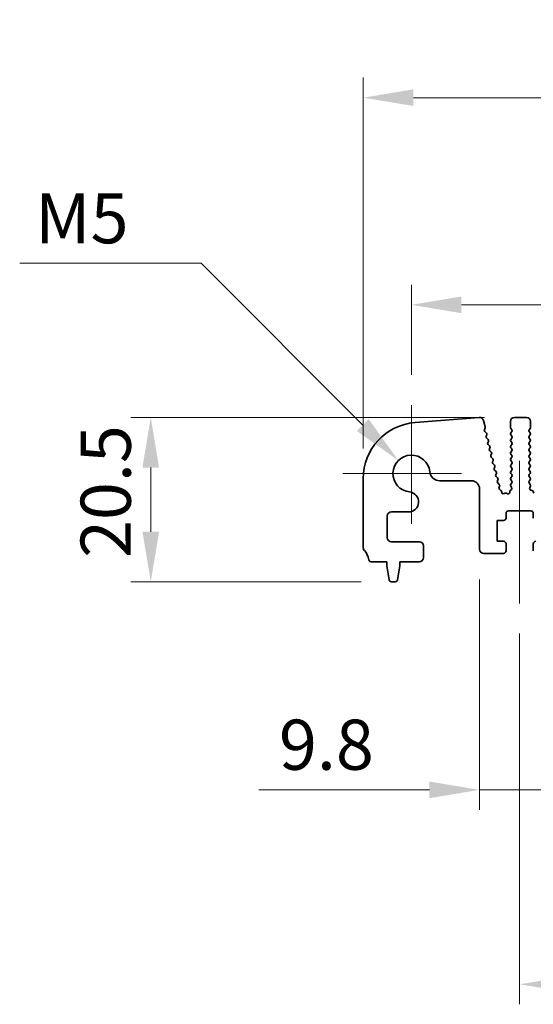
# Model space of a CAD drawing. Units: millimetres. Extents: x 0 to 5123, y 0 to 984.
# Drawn here: x 2511 to 2575, y 331 to 454 of the extents above; entities that cross this region are included whole.
import ezdxf

# ---------------------------------------------------------------- set-up
doc = ezdxf.new("R2010")
doc.units = ezdxf.units.MM
doc.header["$LTSCALE"] = 2
doc.layers.get('Defpoints').update_dxf_attribs({"lineweight": 25})
for name, color, linetype, lineweight in [('Center Mark (ISO)', 131, 'Continuous', 18), ('Centerline (ISO)', 131, 'Continuous', 18), ('Dimension (ISO)', 7, 'Continuous', 18), ('Dimension (ISO) @ 1', 7, 'Continuous', 18), ('Visible (ISO)', 7, 'Continuous', 35)]:
    doc.layers.add(name, color=color, linetype=linetype, lineweight=lineweight)
doc.styles.add('Note Text (TK)', font='MS PGothic.ttf')
doc.dimstyles.new('Default - Method 1b (TK)', dxfattribs={"dimscale": 2, "dimtxt": 2.5, "dimasz": 2.5, "dimexe": 1, "dimexo": 1.5, "dimgap": 1, "dimtad": 1, "dimrnd": 1e-08, "dimdsep": 46, "dimtxsty": 'Note Text (TK)', "dimcen": 0.09, "dimdle": 5, "dimclrd": 100, "dimclre": 100, "dimclrt": 7, "dimadec": 1, "dimazin": 1, "dimtfac": 1, "dimtmove": 0, "dimatfit": 3, "dimfxl": 1, "dimtolj": 1, "dimlwd": -1, "dimlwe": -1, "dimarcsym": 0})

# ---------------------------------------------------------------- blocks, each defined once
blk = doc.blocks.new('*D45')
at = {"layer": 'Defpoints', "color": 0}
for p in [(2783.87, 444.38), (2553.87, 396.88), (2783.87, 396.88)]:
    blk.add_point(p, dxfattribs=at)
at = {"layer": 'Dimension (ISO)', "color": 100}
for p, q in [((2553.87, 400.63), (2553.87, 446.88)), ((2783.87, 400.63), (2783.87, 446.88)), ((2560.12, 444.38), (2777.62, 444.38))]:
    blk.add_line(p, q, dxfattribs=at)
for points in [[(2560.12, 445.42), (2560.12, 443.34), (2553.87, 444.38)], [(2777.62, 445.42), (2777.62, 443.34), (2783.87, 444.38)]]:
    blk.add_solid(points, dxfattribs=at)
at = {"layer": 'Dimension (ISO)', "color": 7, "insert": (2662.45, 450.01), "char_height": 6.25, "attachment_point": 4, "style": 'Note Text (TK)'}
blk.add_mtext('\\A1;230', dxfattribs=at)
blk = doc.blocks.new('*D46')
at = {"layer": 'Defpoints', "color": 0}
for p in [(2777.87, 418.54), (2559.87, 406.04), (2777.87, 406.04)]:
    blk.add_point(p, dxfattribs=at)
at = {"layer": 'Dimension (ISO)', "color": 100}
for p, q in [((2559.87, 409.79), (2559.87, 421.04)), ((2777.87, 409.79), (2777.87, 421.04)), ((2566.12, 418.54), (2771.62, 418.54))]:
    blk.add_line(p, q, dxfattribs=at)
for points in [[(2566.12, 419.58), (2566.12, 417.5), (2559.87, 418.54)], [(2771.62, 419.58), (2771.62, 417.5), (2777.87, 418.54)]]:
    blk.add_solid(points, dxfattribs=at)
at = {"layer": 'Dimension (ISO)', "color": 7, "insert": (2662.5, 424.17), "char_height": 6.25, "attachment_point": 4, "style": 'Note Text (TK)'}
blk.add_mtext('\\A1;218', dxfattribs=at)
blk = doc.blocks.new('*D47')
at = {"layer": 'Defpoints', "color": 0}
for p in [(2572.72, 404.49), (2527.38, 383.99), (2557.38, 383.99)]:
    blk.add_point(p, dxfattribs=at)
at = {"layer": 'Dimension (ISO)', "color": 100}
for p, q in [((2568.97, 404.49), (2524.88, 404.49)), ((2527.38, 398.24), (2527.38, 390.24)), ((2553.63, 383.99), (2524.88, 383.99))]:
    blk.add_line(p, q, dxfattribs=at)
for points in [[(2526.34, 398.24), (2528.42, 398.24), (2527.38, 404.49)], [(2526.34, 390.24), (2528.42, 390.24), (2527.38, 383.99)]]:
    blk.add_solid(points, dxfattribs=at)
at = {"layer": 'Dimension (ISO)', "color": 7, "insert": (2521.76, 386.96), "char_height": 6.25, "attachment_point": 4, "rotation": 90, "style": 'Note Text (TK)'}
blk.add_mtext('\\A1;20.5', dxfattribs=at)
blk = doc.blocks.new('_DotSmall')
at = {"color": 0, "linetype": 'ByBlock', "const_width": 0.5}
blk.add_lwpolyline([(-0.0625, 0, 1), (0.0625, 0, 1)], format="xyb", close=True, dxfattribs=at)
blk = doc.blocks.new('*D38')
at = {"layer": 'Defpoints', "color": 0}
for p in [(2568.37, 388.04), (2578.17, 388.04), (2578.17, 358.04)]:
    blk.add_point(p, dxfattribs=at)
at = {"layer": 'Dimension (ISO)', "color": 100}
for p, q in [((2568.37, 384.29), (2568.37, 355.54)), ((2578.17, 384.29), (2578.17, 355.54)), ((2562.12, 358.04), (2540.86, 358.04)), ((2578.17, 358.04), (2568.37, 358.04)), ((2578.17, 358.04), (2590.67, 358.04))]:
    blk.add_line(p, q, dxfattribs=at)
blk.add_solid([(2562.12, 359.08), (2562.12, 357), (2568.37, 358.04)], dxfattribs=at)
at = {"layer": 'Dimension (ISO)', "color": 100, "xscale": 6.25, "yscale": 6.25, "zscale": 6.25, "rotation": 180}
blk.add_blockref('_DotSmall', (2578.17, 358.04), dxfattribs=at)
at = {"layer": 'Dimension (ISO)', "color": 7, "insert": (2543.36, 363.67), "char_height": 6.25, "attachment_point": 4, "style": 'Note Text (TK)'}
blk.add_mtext('\\A1;9.8', dxfattribs=at)
blk = doc.blocks.new('*D41')
at = {"layer": 'Defpoints', "color": 0}
for p in [(2573.37, 381.29), (2764.37, 381.29), (2764.37, 333.79)]:
    blk.add_point(p, dxfattribs=at)
at = {"layer": 'Dimension (ISO)', "color": 100}
for p, q in [((2573.37, 377.54), (2573.37, 331.29)), ((2764.37, 377.54), (2764.37, 331.29)), ((2579.62, 333.79), (2758.12, 333.79))]:
    blk.add_line(p, q, dxfattribs=at)
for points in [[(2579.62, 334.83), (2579.62, 332.75), (2573.37, 333.79)], [(2758.12, 334.83), (2758.12, 332.75), (2764.37, 333.79)]]:
    blk.add_solid(points, dxfattribs=at)
at = {"layer": 'Dimension (ISO)', "color": 7, "insert": (2663.39, 339.42), "char_height": 6.25, "attachment_point": 4, "style": 'Note Text (TK)'}
blk.add_mtext('\\A1;191', dxfattribs=at)
blk = doc.blocks.new('*D44')
at = {"layer": 'Defpoints', "color": 0}
for p in [(2558.25, 399.12), (2559.87, 397.49)]:
    blk.add_point(p, dxfattribs=at)
at = {"layer": 'Dimension (ISO)', "color": 100}
for p, q in [((2511.04, 423.72), (2533.65, 423.72)), ((2533.65, 423.72), (2553.83, 403.54))]:
    blk.add_line(p, q, dxfattribs=at)
blk.add_solid([(2554.56, 404.27), (2553.09, 402.8), (2558.25, 399.12)], dxfattribs=at)
at = {"layer": 'Dimension (ISO)', "color": 7, "insert": (2511.04, 429.34), "char_height": 6.25, "attachment_point": 4, "style": 'Note Text (TK)'}
blk.add_mtext('\\A1; \\fＭＳ Ｐゴシック|b0|i0;M5', dxfattribs=at)

msp = doc.modelspace()

# ---------------------------------------------------------------- linework, layer by layer
at = {"layer": 'Center Mark (ISO)', "linetype": 'Continuous'}
for p, q in [((2559.8741, 406.0401), (2559.8741, 391.2401)), ((2566.1241, 397.4901), (2551.3241, 397.4901))]:
    msp.add_line(p, q, dxfattribs=at)
at = {"layer": 'Centerline (ISO)', "linetype": 'Continuous'}
msp.add_line((2573.3741, 399.0901), (2573.3741, 381.2901), dxfattribs=at)
at = {"layer": 'Visible (ISO)'}
for p, q in [((2568.3453, 404.4874), (2560.327, 403.8589)), ((2569.0709, 403.3023), (2568.8696, 404.1099)), ((2574.2241, 404.4901), (2572.7241, 404.4901)), ((2568.9773, 402.9637), (2569.0629, 403.1805)), ((2572.2241, 403.9901), (2572.2241, 403.2401)), ((2572.2641, 403.1201), (2572.3841, 402.9601)), ((2574.5641, 402.9601), (2574.6841, 403.1201)), ((2574.7241, 403.2401), (2574.7241, 403.9901)), ((2569.2313, 402.5441), (2569.0236, 402.7473)), ((2569.1973, 402.1719), (2569.2687, 402.3084)), ((2569.431, 401.7441), (2569.2346, 401.9361)), ((2572.3841, 402.7201), (2572.2641, 402.5601)), ((2572.2641, 402.3201), (2572.3841, 402.1601)), ((2572.3841, 401.9201), (2572.2641, 401.7601)), ((2574.6841, 402.5601), (2574.5641, 402.7201)), ((2574.5641, 402.1601), (2574.6841, 402.3201)), ((2574.6841, 401.7601), (2574.5641, 401.9201)), ((2569.397, 401.3719), (2569.4684, 401.5084)), ((2569.6307, 400.9441), (2569.4343, 401.1361)), ((2569.5967, 400.5719), (2569.6681, 400.7084)), ((2572.2641, 401.5201), (2572.3841, 401.3601)), ((2572.3841, 401.1201), (2572.2641, 400.9601)), ((2572.2641, 400.7201), (2572.3841, 400.5601)), ((2574.5641, 401.3601), (2574.6841, 401.5201)), ((2574.6841, 400.9601), (2574.5641, 401.1201)), ((2574.5641, 400.5601), (2574.6841, 400.7201)), ((2569.8304, 400.1441), (2569.634, 400.3361)), ((2569.7963, 399.7719), (2569.8678, 399.9084)), ((2570.0301, 399.3441), (2569.8337, 399.5361)), ((2572.3841, 400.3201), (2572.2641, 400.1601)), ((2572.2641, 399.9201), (2572.3841, 399.7601)), ((2572.3841, 399.5201), (2572.2641, 399.3601)), ((2574.6841, 400.1601), (2574.5641, 400.3201)), ((2574.5641, 399.7601), (2574.6841, 399.9201)), ((2574.6841, 399.3601), (2574.5641, 399.5201)), ((2569.996, 398.9719), (2570.0675, 399.1084)), ((2570.2298, 398.5441), (2570.0334, 398.7361)), ((2570.1957, 398.1719), (2570.2672, 398.3084)), ((2570.4295, 397.7441), (2570.2331, 397.9361)), ((2572.2641, 399.1201), (2572.3841, 398.9601)), ((2572.3841, 398.7201), (2572.2641, 398.5601)), ((2572.2641, 398.3201), (2572.3841, 398.1601)), ((2574.5641, 398.9601), (2574.6841, 399.1201)), ((2574.6841, 398.5601), (2574.5641, 398.7201)), ((2574.5641, 398.1601), (2574.6841, 398.3201)), ((2553.8741, 396.8803), (2553.8741, 388.2251)), ((2570.3954, 397.3719), (2570.4669, 397.5084)), ((2570.6292, 396.9441), (2570.4328, 397.1361)), ((2570.5951, 396.5719), (2570.6666, 396.7084)), ((2572.3841, 397.9201), (2572.2641, 397.7601)), ((2572.2641, 397.5201), (2572.3841, 397.3601)), ((2572.3841, 397.1201), (2572.2641, 396.9601)), ((2572.2641, 396.7201), (2572.3824, 396.5623)), ((2574.6841, 397.7601), (2574.5641, 397.9201)), ((2574.5641, 397.3601), (2574.6841, 397.5201)), ((2574.6841, 396.9601), (2574.5641, 397.1201)), ((2574.5658, 396.5623), (2574.6841, 396.7201)), ((2563.4071, 396.5876), (2567.3741, 396.5876)), ((2568.3741, 395.5876), (2568.3741, 388.0401)), ((2570.8289, 396.1441), (2570.6325, 396.3361)), ((2570.8033, 395.7881), (2570.8663, 395.9084)), ((2571.0452, 395.3915), (2570.8576, 395.5375)), ((2572.3486, 395.5175), (2572.2049, 395.3771)), ((2572.3803, 396.3195), (2572.2625, 396.1598)), ((2572.2634, 395.9211), (2572.3688, 395.7805)), ((2574.7035, 396.1453), (2574.5679, 396.3195)), ((2574.6329, 395.7037), (2574.7311, 395.9478)), ((2571.1356, 395.1409), (2571.1207, 395.2588)), ((2571.5327, 395.045), (2571.4277, 394.9893)), ((2571.8429, 394.9829), (2571.7167, 395.0468)), ((2572.1461, 395.2577), (2572.1317, 395.1377)), ((2574.9376, 395.371), (2574.7484, 395.4416)), ((2575.1256, 395.0645), (2575.055, 395.2536)), ((2556.8741, 389.4901), (2556.8741, 392.2072)), ((2557.3741, 392.7072), (2559.5267, 392.7072)), ((2571.6741, 391.9401), (2571.6741, 392.5401)), ((2571.9741, 392.8401), (2574.7741, 392.8401)), ((2575.0741, 392.5401), (2575.0741, 391.9401)), ((2570.5741, 389.0401), (2570.5741, 391.6401)), ((2570.5741, 391.6401), (2571.3741, 391.6401)), ((2560.8741, 388.9901), (2557.3741, 388.9901)), ((2561.3741, 386.9901), (2561.3741, 388.4901)), ((2571.3741, 389.0401), (2570.5741, 389.0401)), ((2571.6741, 387.8401), (2571.6741, 388.7401)), ((2575.0741, 388.7401), (2575.0741, 387.8401)), ((2568.8741, 387.5401), (2571.3741, 387.5401)), ((2554.8545, 386.4901), (2556.8241, 386.4901)), ((2556.8241, 386.4901), (2556.8241, 385.9901)), ((2556.8241, 385.9901), (2557.0858, 384.2456)), ((2558.1624, 384.2456), (2558.4241, 385.9901)), ((2558.4241, 385.9901), (2558.4241, 386.4901)), ((2558.4241, 386.4901), (2560.8741, 386.4901)), ((2557.3825, 383.9901), (2557.8657, 383.9901))]:
    msp.add_line(p, q, dxfattribs=at)
for centre, radius, start, end in [((2568.3844, 403.989), 0.5, 14, 94.482411), ((2572.7241, 403.9901), 0.5, 90, 180), ((2574.2241, 403.9901), 0.5, 0, 90), ((2560.8741, 396.8803), 7, 94.482411, 180), ((2569.1634, 402.8903), 0.2, 158.465744, 225.641158), ((2568.8769, 403.2539), 0.2, 338.465744, 14), ((2572.4241, 403.2401), 0.2, 180, 216.869898), ((2572.2241, 402.8401), 0.2, 323.130102, 36.869898), ((2574.7241, 402.8401), 0.2, 143.130102, 216.869898), ((2574.5241, 403.2401), 0.2, 323.130102, 0), ((2569.3745, 402.0791), 0.2, 152.372796, 225.641158), ((2569.0915, 402.4011), 0.2, 332.372796, 45.641158), ((2569.2912, 401.6011), 0.2, 332.372796, 45.641158), ((2572.4241, 402.4401), 0.2, 143.130102, 216.869898), ((2572.4241, 401.6401), 0.2, 143.130102, 216.869898), ((2572.2241, 402.0401), 0.2, 323.130102, 36.869898), ((2574.7241, 402.0401), 0.2, 143.130102, 216.869898), ((2574.5241, 402.4401), 0.2, 323.130102, 36.869898), ((2574.5241, 401.6401), 0.2, 323.130102, 36.869898), ((2569.5742, 401.2791), 0.2, 152.372796, 225.641158), ((2569.7738, 400.4791), 0.2, 152.372796, 225.641158), ((2569.4909, 400.8011), 0.2, 332.372796, 45.641158), ((2572.4241, 400.8401), 0.2, 143.130102, 216.869898), ((2572.2241, 401.2401), 0.2, 323.130102, 36.869898), ((2572.2241, 400.4401), 0.2, 323.130102, 36.869898), ((2574.7241, 401.2401), 0.2, 143.130102, 216.869898), ((2574.7241, 400.4401), 0.2, 143.130102, 216.869898), ((2574.5241, 400.8401), 0.2, 323.130102, 36.869898), ((2559.8741, 397.4901), 2.3, 5.61659, 264.38341), ((2569.9735, 399.6791), 0.2, 152.372796, 225.641158), ((2569.6906, 400.0011), 0.2, 332.372796, 45.641158), ((2569.8903, 399.2011), 0.2, 332.372796, 45.641158), ((2572.4241, 400.0401), 0.2, 143.130102, 216.869898), ((2572.4241, 399.2401), 0.2, 143.130102, 216.869898), ((2572.2241, 399.6401), 0.2, 323.130102, 36.869898), ((2574.7241, 399.6401), 0.2, 143.130102, 216.869898), ((2574.5241, 400.0401), 0.2, 323.130102, 36.869898), ((2574.5241, 399.2401), 0.2, 323.130102, 36.869898), ((2570.1732, 398.8791), 0.2, 152.372796, 225.641158), ((2570.3729, 398.0791), 0.2, 152.372796, 225.641158), ((2570.09, 398.4011), 0.2, 332.372796, 45.641158), ((2572.4241, 398.4401), 0.2, 143.130102, 216.869898), ((2572.2241, 398.8401), 0.2, 323.130102, 36.869898), ((2572.2241, 398.0401), 0.2, 323.130102, 36.869898), ((2574.7241, 398.8401), 0.2, 143.130102, 216.869898), ((2574.7241, 398.0401), 0.2, 143.130102, 216.869898), ((2574.5241, 398.4401), 0.2, 323.130102, 36.869898), ((2563.4071, 397.8376), 1.25, 185.61659, 270), ((2570.5726, 397.2791), 0.2, 152.372796, 225.641158), ((2570.2897, 397.6011), 0.2, 332.372796, 45.641158), ((2570.4894, 396.8011), 0.2, 332.372796, 45.641158), ((2572.4241, 397.6401), 0.2, 143.130102, 216.869898), ((2572.4241, 396.8401), 0.2, 143.130102, 216.869898), ((2572.2241, 397.2401), 0.2, 323.130102, 36.869898), ((2574.7241, 397.2401), 0.2, 143.130102, 216.869898), ((2574.5241, 397.6401), 0.2, 323.130102, 36.869898), ((2574.5241, 396.8401), 0.2, 323.130102, 36.869898), ((2567.3741, 395.5876), 1, 0, 90), ((2570.7723, 396.4791), 0.2, 152.372796, 225.641158), ((2570.9805, 395.6953), 0.2, 152.372796, 232.088942), ((2570.6891, 396.0011), 0.2, 332.372796, 45.641158), ((2572.4234, 396.0411), 0.2, 143.575283, 216.869898), ((2572.2088, 395.6605), 0.2, 314.334119, 36.869898), ((2572.2224, 396.4423), 0.2, 322.118188, 36.869898), ((2574.7258, 396.4423), 0.2, 143.130102, 217.881812), ((2574.8184, 395.629), 0.2, 158.069777, 249.530233), ((2574.5456, 396.0225), 0.2, 338.069777, 37.881812), ((2559.5267, 393.9572), 1.25, 270, 84.38341), ((2570.9223, 395.2337), 0.2, 7.202037, 52.088942), ((2571.334, 395.166), 0.2, 187.202037, 297.938384), ((2571.6264, 394.8683), 0.2, 63.176579, 117.938384), ((2571.9332, 395.1614), 0.2, 243.176579, 353.198169), ((2572.3446, 395.234), 0.2, 134.334119, 173.198169), ((2574.8676, 395.1836), 0.2, 20.469767, 69.530233), ((2557.3741, 392.2072), 0.5, 90, 180), ((2571.3741, 391.9401), 0.3, 270, 0), ((2571.9741, 392.5401), 0.3, 90, 180), ((2574.7741, 392.5401), 0.3, 0, 90), ((2557.3741, 389.4901), 0.5, 180, 270), ((2554.3741, 388.2251), 0.5, 180, 223.94552), ((2560.8741, 388.4901), 0.5, 0, 90), ((2571.3741, 388.7401), 0.3, 0, 90), ((2575.3741, 388.7401), 0.3, 90, 180), ((2552.5741, 386.4901), 2, 7.494717, 43.94552), ((2560.8741, 386.9901), 0.5, 270, 0), ((2568.8741, 388.0401), 0.5, 180, 270), ((2571.3741, 387.8401), 0.3, 270, 0), ((2554.8545, 386.7901), 0.3, 187.494717, 270), ((2557.3825, 384.2901), 0.3, 188.530766, 270), ((2557.8657, 384.2901), 0.3, 270, 351.469234)]:
    msp.add_arc(centre, radius, start, end, dxfattribs=at)

# ---------------------------------------------------------------- dimensions: what is measured, and where the dimension line sits
at = {"layer": 'Dimension (ISO) @ 1', "color": 100}
for base, p1, p2, angle, override, picture, middle in [((2783.8741, 444.3803), (2553.8741, 396.8803), (2783.8741, 396.8803), 180, {"dimscale": 1, "dimtxt": 6.25, "dimasz": 6.25, "dimexe": 2.5, "dimexo": 3.75, "dimgap": 2.5, "dimdec": 2, "dimcen": 0.225, "dimtol": 0, "dimlim": 0, "dimtp": 0, "dimtm": 0, "dimtdec": 2, "dimtix": 0, "dimtofl": 0, "dimtmove": 0, "dimatfit": 1}, '*D45', (2668.8741, 444.3803)), ((2777.8741, 418.5401), (2559.8741, 406.0401), (2777.8741, 406.0401), 180, {"dimscale": 1, "dimtxt": 6.25, "dimasz": 6.25, "dimexe": 2.5, "dimexo": 3.75, "dimgap": 2.5, "dimdec": 2, "dimcen": 0.225, "dimtol": 0, "dimlim": 0, "dimtp": 0, "dimtm": 0, "dimtdec": 2, "dimtix": 0, "dimtofl": 0, "dimtmove": 0, "dimatfit": 1}, '*D46', (2668.8741, 418.5401)), ((2527.3825, 383.9901), (2572.7241, 404.4901), (2557.3825, 383.9901), 90, {"dimscale": 1, "dimtxt": 6.25, "dimasz": 6.25, "dimexe": 2.5, "dimexo": 3.75, "dimgap": 2.5, "dimdec": 2, "dimcen": 0.225, "dimtol": 0, "dimlim": 0, "dimtp": 0, "dimtm": 0, "dimtdec": 2, "dimtix": 0, "dimtofl": 0, "dimtmove": 0, "dimatfit": 1}, '*D47', (2527.3825, 394.2401)), ((2578.1741, 358.0401), (2568.3741, 388.0401), (2578.1741, 388.0401), 180, {"dimscale": 1, "dimtxt": 6.25, "dimasz": 6.25, "dimexe": 2.5, "dimexo": 3.75, "dimgap": 2.5, "dimdec": 2, "dimblk2": 'DotSmall', "dimsah": 1, "dimcen": 0.225, "dimdle": 0, "dimtol": 0, "dimlim": 0, "dimtp": 0, "dimtm": 0, "dimtdec": 2, "dimtix": 0, "dimtofl": 1, "dimtmove": 0, "dimatfit": 1}, '*D38', (2548.367, 358.0401)), ((2764.3741, 333.7901), (2573.3741, 381.2901), (2764.3741, 381.2901), 180, {"dimscale": 1, "dimtxt": 6.25, "dimasz": 6.25, "dimexe": 2.5, "dimexo": 3.75, "dimgap": 2.5, "dimdec": 2, "dimcen": 0.225, "dimtol": 0, "dimlim": 0, "dimtp": 0, "dimtm": 0, "dimtdec": 2, "dimtix": 0, "dimtofl": 0, "dimtmove": 0, "dimatfit": 1}, '*D41', (2668.8741, 333.7901))]:
    dim = msp.add_linear_dim(base=base, p1=p1, p2=p2, angle=angle, dimstyle='Default - Method 1b (TK)', override=override, dxfattribs=at)
    dim.commit()
    dim.dimension.update_dxf_attribs({"geometry": picture, "text_midpoint": middle, "dimtype": 128})
dim = msp.add_radius_dim(center=(2559.8741, 397.4901), mpoint=(2558.2478, 399.1165), text=' \\fＭＳ Ｐゴシック|b0|i0;M5', dimstyle='Default - Method 1b (TK)', override={"dimscale": 1, "dimtxt": 6.25, "dimasz": 6.25, "dimexe": 2.5, "dimexo": 3.75, "dimgap": 2.5, "dimtih": 1, "dimtoh": 1, "dimdec": 2, "dimlfac": 1, "dimcen": 0, "dimtol": 0, "dimlim": 0, "dimtp": 0, "dimtm": 0, "dimtdec": 2, "dimtix": 0, "dimtofl": 0, "dimtmove": 0, "dimatfit": 3}, dxfattribs=at)
dim.commit()
dim.dimension.update_dxf_attribs({"geometry": '*D44', "text_midpoint": (2517.8378, 423.715), "dimtype": 132})

doc.saveas('drawing.dxf')
